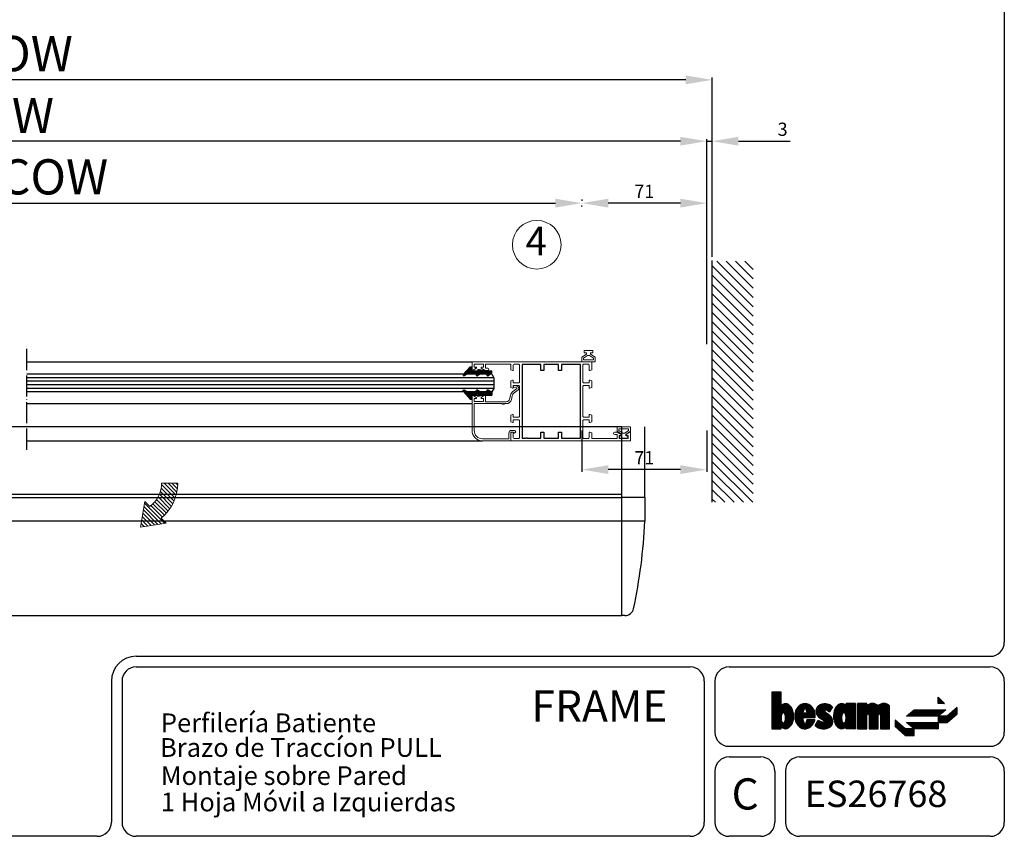
# Model space of a CAD drawing. Units: millimetres. Extents: x 51 to 1465, y 35 to 1077.
# Drawn here: x 906 to 1465, y 49 to 513 of the extents above; entities that cross this region are included whole.
import ezdxf
from ezdxf.enums import TextEntityAlignment as Align

# ---------------------------------------------------------------- set-up
doc = ezdxf.new("R2010")
doc.units = ezdxf.units.MM
doc.header["$LTSCALE"] = 0.5
doc.linetypes.add('ACAD_ISO04W100', pattern=[30, 24, -3, 0, -3])
for name, color, linetype in [('13', 13, 'Continuous'), ('63', 63, 'Continuous'), ('accesorios', 6, 'Continuous'), ('Cajetin', 7, 'Continuous'), ('COTAS', 23, 'Continuous'), ('Ejes', 7, 'ACAD_ISO04W100'), ('Juntas', 6, 'Continuous'), ('Perfiles', 3, 'Continuous'), ('Textos', 1, 'Continuous')]:
    doc.layers.add(name, color=color, linetype=linetype)
doc.styles.add('ARIAL', font='ARIAL.TTF', dxfattribs={"width": 0.9})
doc.styles.add('ST2', font='SIMPLEX', dxfattribs={"height": 6})
doc.styles.add('SWISSB', font='swissb.ttf', dxfattribs={"height": 5})
doc.dimstyles.new('ISO-25', dxfattribs={"dimtxt": 10, "dimasz": 4, "dimexe": 1.25, "dimexo": 2, "dimgap": 2, "dimtad": 1, "dimtxsty": 'ARIAL', "dimcen": 2.5, "dimadec": 0, "dimazin": 0, "dimtfac": 1, "dimtmove": 0, "dimatfit": 3, "dimfxl": 1, "dimarcsym": 0})

# ---------------------------------------------------------------- blocks, each defined once
blk = doc.blocks.new('HGOCL')
at = {"layer": 'accesorios', "color": 6}
for p, q in [((-7.42, -0.49), (-4.91, 2.02)), ((-7.42, 0.5), (-7.23, 0.69)), ((-6.05, -0.88), (-7.42, 0.49)), ((-5.06, -0.88), (-6.86, 0.92)), ((-6.82, -0.88), (-4.55, 1.39)), ((-4.07, -0.88), (-6.25, 1.3)), ((-5.83, -0.88), (-4.5, 0.45)), ((-4.91, 0.95), (-5.64, 1.68)), ((-4.51, 1.54), (-4.99, 2.02)), ((-4.84, -0.88), (-3.51, 0.45)), ((-3.08, -0.88), (-4.41, 0.45)), ((-3.85, -0.88), (-2.52, 0.45)), ((-1.84, -1.13), (-3.42, 0.45)), ((-2.89, -0.91), (-1.47, 0.51)), ((-0.58, -1.4), (-2.43, 0.45)), ((-2.07, -1.08), (1.02, 2.01)), ((0.68, -1.67), (-1.49, 0.5)), ((-1.26, -1.26), (1.54, 1.54)), ((0.88, -0.88), (-0.88, 0.88)), ((-0.44, -1.43), (1.44, 0.45)), ((1.87, -0.88), (-0.27, 1.26)), ((1.09, 0.89), (0.34, 1.64)), ((1.53, 1.44), (0.97, 2)), ((1.1, -0.88), (2.43, 0.45)), ((2.86, -0.88), (1.53, 0.45)), ((2.09, -0.88), (3.42, 0.45)), ((3.85, -0.88), (2.52, 0.45)), ((3.08, -0.88), (4.41, 0.45)), ((5.99, -2.03), (3.51, 0.45)), ((3.99, -2.94), (8.84, 1.91)), ((3.99, -1.95), (7.23, 1.29)), ((3.99, -0.96), (5.4, 0.45)), ((6.45, -1.5), (4.5, 0.45)), ((6.91, -0.97), (5.49, 0.45)), ((7.37, -0.44), (6.25, 0.68)), ((7.84, 0.08), (6.86, 1.06)), ((8.3, 0.61), (7.47, 1.44)), ((8.76, 1.14), (8.08, 1.82)), ((-7.04, -0.88), (-7.42, -0.5)), ((0.37, -1.61), (0.69, -1.29)), ((5.53, -2.56), (3.99, -1.02)), ((5.07, -3.09), (3.99, -2.01)), ((4.17, -3.18), (3.99, -3)), ((4.74, -3.18), (6.67, -1.25))]:
    blk.add_line(p, q, dxfattribs=at)
at = {"layer": 'accesorios'}
for p, q in [((-7.42, 0.57), (-5.2, 1.95)), ((-7.42, 0.57), (-7.42, -0.88)), ((-4.62, 1.27), (-5.36, 0.45)), ((-1.57, 0.45), (-5.36, 0.45)), ((-1.57, 0.45), (0.86, 1.95)), ((1.43, 1.27), (0.7, 0.45)), ((5.87, 0.45), (0.7, 0.45)), ((8.87, 1.27), (4.99, -3.18)), ((5.87, 0.45), (8.3, 1.95)), ((-6.97, -0.88), (-7.42, -0.88)), ((-3.01, -0.88), (-6.97, -0.88)), ((-3.01, -0.88), (0.69, -1.67)), ((0.69, -1.67), (0.69, -0.88)), ((3.99, -0.88), (0.69, -0.88)), ((3.99, -3.18), (3.99, -0.88)), ((4.99, -3.18), (3.99, -3.18))]:
    blk.add_line(p, q, dxfattribs=at)
for centre in [(-4.96, 1.57), (1.09, 1.57), (8.54, 1.57)]:
    blk.add_arc(centre, 0.45, 318.3287, 121.8199, dxfattribs=at)
blk = doc.blocks.new('FLECHA DOBLADA')
at = {"lineweight": 15}
h = blk.add_hatch(dxfattribs=at)
h.set_pattern_fill('ANSI31', color=0, scale=0.5, style=0)
h.paths.add_polyline_path([(-110.96, 410.52), (-101.75, 410.56, 0.223166), (-111.11, 430.34), (-108.3, 433.17), (-123.04, 435.59), (-120.5, 420.87), (-117.64, 423.75, -0.23688)], flags=0)
at = {"color": 0, "lineweight": 15}
for p, q in [((-120.5, 420.87), (-123.04, 435.59)), ((-123.04, 435.59), (-108.3, 433.17)), ((-108.3, 433.17), (-111.11, 430.34)), ((-117.64, 423.75), (-120.5, 420.87)), ((-101.75, 410.56), (-110.96, 410.52))]:
    blk.add_line(p, q, dxfattribs=at)
for radius, start, end in [(25.73, 0.1767, 50.4979), (16.52, 0.1469, 53.4533)]:
    blk.add_arc((-127.48, 410.48), radius, start, end, dxfattribs=at)
blk = doc.blocks.new('*D40')
at = {"layer": 'COTAS', "color": 0, "lineweight": -2}
for p, q in [((1225.32, 279.23), (1225.32, 255.68)), ((1296.32, 279.23), (1296.32, 255.68)), ((1281.32, 256.93), (1240.32, 256.93))]:
    blk.add_line(p, q, dxfattribs=at)
at = {"layer": 'COTAS', "color": 0}
for points in [[(1240.32, 259.43), (1240.32, 254.43), (1225.32, 256.93)], [(1281.32, 259.43), (1281.32, 254.43), (1296.32, 256.93)]]:
    blk.add_solid(points, dxfattribs=at)
at = {"layer": 'Defpoints', "color": 0}
for p in [(1225.32, 281.23), (1296.32, 281.23), (1225.32, 256.93)]:
    blk.add_point(p, dxfattribs=at)
at = {"layer": 'COTAS', "color": 0, "insert": (1260.82, 262.7), "char_height": 7.5, "attachment_point": 5, "style": 'ARIAL'}
blk.add_mtext('71', dxfattribs=at)
blk = doc.blocks.new('*D42')
at = {"layer": 'COTAS', "color": 0, "lineweight": -2}
for p, q in [((1281.32, 443.58), (1266.32, 443.58)), ((1296.32, 336.23), (1296.32, 444.83)), ((1296.32, 443.58), (1299.33, 443.58)), ((1299.33, 377.84), (1299.33, 444.83)), ((1314.33, 443.58), (1343.65, 443.58))]:
    blk.add_line(p, q, dxfattribs=at)
at = {"layer": 'COTAS', "color": 0}
for points in [[(1281.32, 446.08), (1281.32, 441.08), (1296.32, 443.58)], [(1314.33, 446.08), (1314.33, 441.08), (1299.33, 443.58)]]:
    blk.add_solid(points, dxfattribs=at)
at = {"layer": 'Defpoints', "color": 0}
for p in [(1296.32, 443.58), (1299.33, 375.84), (1296.32, 334.23)]:
    blk.add_point(p, dxfattribs=at)
at = {"layer": 'COTAS', "color": 0, "insert": (1339.44, 449.41), "char_height": 7.5, "attachment_point": 5, "style": 'ARIAL'}
blk.add_mtext('3', dxfattribs=at)
blk = doc.blocks.new('*D43')
at = {"layer": 'COTAS', "color": 0, "lineweight": -2}
for p, q in [((515.22, 336.23), (515.22, 444.83)), ((1281.32, 443.58), (530.22, 443.58)), ((1296.32, 336.23), (1296.32, 444.83))]:
    blk.add_line(p, q, dxfattribs=at)
at = {"layer": 'COTAS', "color": 0}
for points in [[(530.22, 446.08), (530.22, 441.08), (515.22, 443.58)], [(1281.32, 446.08), (1281.32, 441.08), (1296.32, 443.58)]]:
    blk.add_solid(points, dxfattribs=at)
at = {"layer": 'Defpoints', "color": 0}
for p in [(515.22, 443.58), (515.22, 334.23), (1296.32, 334.23)]:
    blk.add_point(p, dxfattribs=at)
at = {"layer": 'COTAS', "color": 0, "insert": (905.77, 455.58), "char_height": 20, "attachment_point": 5, "style": 'ARIAL'}
blk.add_mtext('FW', dxfattribs=at)
blk = doc.blocks.new('*D44')
at = {"layer": 'COTAS', "color": 0, "lineweight": -2}
for p, q in [((512.23, 377.84), (512.23, 479.7)), ((1284.33, 478.45), (527.23, 478.45)), ((1299.33, 377.84), (1299.33, 479.7))]:
    blk.add_line(p, q, dxfattribs=at)
at = {"layer": 'COTAS', "color": 0}
for points in [[(527.23, 480.95), (527.23, 475.95), (512.23, 478.45)], [(1284.33, 480.95), (1284.33, 475.95), (1299.33, 478.45)]]:
    blk.add_solid(points, dxfattribs=at)
at = {"layer": 'Defpoints', "color": 0}
for p in [(512.23, 478.45), (512.23, 375.84), (1299.33, 375.84)]:
    blk.add_point(p, dxfattribs=at)
at = {"layer": 'COTAS', "color": 0, "insert": (905.78, 490.79), "char_height": 20, "attachment_point": 5, "style": 'ARIAL'}
blk.add_mtext('SOW', dxfattribs=at)
blk = doc.blocks.new('*D56')
at = {"layer": 'COTAS', "color": 0, "lineweight": -2}
for p, q in [((625.22, 410.38), (625.22, 409.63)), ((640.22, 408.38), (1210.32, 408.38)), ((1225.32, 406.38), (1225.32, 407.13))]:
    blk.add_line(p, q, dxfattribs=at)
at = {"layer": 'COTAS', "color": 0}
for points in [[(640.22, 410.88), (640.22, 405.88), (625.22, 408.38)], [(1210.32, 410.88), (1210.32, 405.88), (1225.32, 408.38)]]:
    blk.add_solid(points, dxfattribs=at)
at = {"layer": 'Defpoints', "color": 0}
for p in [(625.22, 408.38), (1225.32, 408.38), (1225.32, 408.38)]:
    blk.add_point(p, dxfattribs=at)
at = {"layer": 'COTAS', "color": 0, "insert": (925.27, 420.73), "char_height": 20, "attachment_point": 5, "style": 'ARIAL'}
blk.add_mtext('COW', dxfattribs=at)
blk = doc.blocks.new('*D54')
at = {"layer": 'COTAS', "color": 0, "lineweight": -2}
for p, q in [((1225.32, 410.38), (1225.32, 409.63)), ((1296.32, 328.23), (1296.32, 409.63)), ((1281.32, 408.38), (1240.32, 408.38))]:
    blk.add_line(p, q, dxfattribs=at)
at = {"layer": 'COTAS', "color": 0}
for points in [[(1240.32, 410.88), (1240.32, 405.88), (1225.32, 408.38)], [(1281.32, 410.88), (1281.32, 405.88), (1296.32, 408.38)]]:
    blk.add_solid(points, dxfattribs=at)
at = {"layer": 'Defpoints', "color": 0}
for p in [(1225.32, 408.38), (1225.32, 408.38), (1296.32, 326.23)]:
    blk.add_point(p, dxfattribs=at)
at = {"layer": 'COTAS', "color": 0, "insert": (1260.82, 414.15), "char_height": 7.5, "attachment_point": 5, "style": 'ARIAL'}
blk.add_mtext('71', dxfattribs=at)

msp = doc.modelspace()

# ---------------------------------------------------------------- linework, layer by layer
at = {"color": 0}
for p, q in [((1302.112, 375.363), (1322.727, 354.748)), ((1307.415, 375.363), (1322.727, 360.052)), ((1312.718, 375.363), (1322.727, 365.355)), ((1318.022, 375.363), (1322.727, 370.658)), ((1299.448, 372.724), (1322.727, 349.445)), ((1299.448, 367.42), (1322.727, 344.142)), ((1299.448, 362.117), (1322.727, 338.838)), ((1299.448, 356.814), (1322.727, 333.535)), ((1299.448, 351.51), (1322.727, 328.232)), ((1299.448, 346.207), (1322.727, 322.928)), ((1299.448, 340.904), (1322.727, 317.625)), ((1299.448, 335.6), (1322.727, 312.322)), ((1299.448, 330.297), (1322.727, 307.019)), ((1299.448, 324.994), (1322.727, 301.715)), ((1299.448, 319.691), (1322.727, 296.412)), ((1299.448, 314.387), (1322.727, 291.109)), ((1299.448, 309.084), (1322.727, 285.805)), ((1299.448, 303.781), (1322.727, 280.502)), ((1299.448, 298.477), (1322.727, 275.199)), ((1299.448, 293.174), (1322.727, 269.895)), ((1299.448, 287.871), (1322.727, 264.592)), ((1299.448, 282.567), (1322.727, 259.289)), ((1299.448, 277.264), (1322.727, 253.986)), ((1299.448, 271.961), (1322.727, 248.682)), ((1299.448, 266.658), (1322.727, 243.379)), ((1299.448, 261.354), (1322.464, 238.338)), ((1299.448, 256.051), (1317.161, 238.338)), ((1299.448, 250.748), (1311.858, 238.338)), ((1299.448, 245.444), (1306.555, 238.338)), ((1299.448, 240.141), (1301.251, 238.338))]:
    msp.add_line(p, q, dxfattribs=at)
for p, q in [((1247.964, 281.228), (563.579, 281.228)), ((1247.964, 173.975), (1247.964, 281.228)), ((1261.122, 241.008), (1261.122, 281.228)), ((563.579, 242.995), (1247.964, 242.995)), ((845.528, 241.008), (1247.964, 241.008)), ((1261.122, 241.008), (1247.964, 241.008)), ((1261.122, 241.008), (1261.122, 227.602)), ((1247.964, 227.602), (563.579, 227.602)), ((1261.122, 227.602), (1247.964, 227.602)), ((563.579, 173.975), (1247.964, 173.975)), ((1249.837, 173.975), (1247.964, 173.975))]:
    msp.add_line(p, q)
for centre, radius, start, end in [((963.808, 240.798), 297.606, 347.79699, 357.45858), ((1249.837, 178.941), 4.965, 270, 347.79699)]:
    msp.add_arc(centre, radius, start, end)
at = {"layer": '13', "color": 0}
for p, q in [((1174.228, 311.123), (909.804, 311.123)), ((1175.228, 309.117), (909.804, 309.117)), ((1174.228, 311.123), (1175.228, 309.117)), ((1175.228, 309.117), (1175.228, 303.099)), ((1175.228, 307.111), (909.804, 307.111)), ((1175.228, 305.105), (909.804, 305.105)), ((1175.228, 303.099), (909.804, 303.099)), ((1175.228, 303.099), (1174.228, 301.123)), ((1174.228, 301.123), (909.804, 301.123))]:
    msp.add_line(p, q, dxfattribs=at)
at = {"layer": '63', "color": 0}
msp.add_line((1299.318, 238.338), (1299.33, 375.84), dxfattribs=at)
at = {"layer": 'Cajetin', "color": 0}
for p, q in [((1465.448, 1072.594), (1465.448, 158.843)), ((971.962, 150.819), (1457.424, 150.819)), ((971.962, 144.8), (1286.91, 144.8)), ((1308.977, 144.8), (1457.424, 144.8)), ((957.92, 136.776), (957.92, 56.535)), ((963.938, 136.776), (963.938, 56.535)), ((1294.935, 136.776), (1294.935, 56.535)), ((1300.953, 136.776), (1300.953, 107.689)), ((1465.448, 136.776), (1465.448, 107.689)), ((1308.977, 99.665), (1457.424, 99.665)), ((1308.977, 93.646), (1327.031, 93.646)), ((1349.098, 93.646), (1457.424, 93.646)), ((1300.953, 85.622), (1300.953, 56.535)), ((1335.055, 85.622), (1335.055, 56.535)), ((1341.073, 85.622), (1341.073, 56.535)), ((1465.448, 85.622), (1465.448, 56.535)), ((949.896, 48.51), (55.202, 48.51)), ((1207.672, 48.51), (971.962, 48.51)), ((1286.91, 48.51), (971.962, 48.51)), ((1327.031, 48.51), (1308.977, 48.51)), ((1457.424, 48.51), (1349.098, 48.51))]:
    msp.add_line(p, q, dxfattribs=at)
for centre, radius, start, end in [((1457.424, 158.843), 8.024, 270, 0), ((971.962, 136.776), 14.042, 90, 180), ((971.962, 136.776), 8.024, 90, 180), ((1286.91, 136.776), 8.024, 0, 90), ((1308.977, 136.776), 8.024, 90, 180), ((1457.424, 136.776), 8.024, 0, 90), ((1308.977, 107.689), 8.024, 180, 270), ((1457.424, 107.689), 8.024, 270, 0), ((1308.977, 85.622), 8.024, 90, 180), ((1327.031, 85.622), 8.024, 0, 90), ((1349.098, 85.622), 8.024, 90, 180), ((1457.424, 85.622), 8.024, 0, 90), ((949.896, 56.535), 8.024, 270, 0), ((971.962, 56.535), 8.024, 180, 270), ((1286.91, 56.535), 8.024, 270, 0), ((1308.977, 56.535), 8.024, 180, 270), ((1327.031, 56.535), 8.024, 270, 0), ((1349.098, 56.535), 8.024, 180, 270), ((1457.424, 56.535), 8.024, 270, 0)]:
    msp.add_arc(centre, radius, start, end, dxfattribs=at)
at = {"layer": 'COTAS', "color": 0, "lineweight": 15}
msp.add_circle((1199.708, 384.72), 13.833, dxfattribs=at)
at = {"layer": 'Ejes'}
msp.add_line((909.804, 268.228), (909.804, 328.041), dxfattribs=at)
at = {"layer": 'Juntas', "lineweight": 5}
for p, q in [((1228.021, 322.607), (1225.321, 320.759)), ((1225.321, 320.759), (1225.321, 318.259)), ((1228.585, 321.781), (1226.321, 320.232)), ((1226.321, 320.232), (1226.321, 319.259)), ((1231.921, 319.259), (1226.321, 319.259)), ((1228.021, 323.328), (1228.021, 322.607)), ((1229.656, 321.781), (1228.585, 321.781)), ((1229.656, 321.781), (1231.921, 320.232)), ((1230.221, 323.328), (1230.221, 322.607)), ((1230.221, 322.607), (1232.921, 320.759)), ((1231.921, 320.232), (1231.921, 319.259)), ((1232.921, 320.759), (1232.921, 318.259)), ((1232.921, 318.259), (1225.321, 318.259)), ((1245.321, 278.697), (1245.321, 281.197)), ((1252.921, 281.197), (1245.321, 281.197)), ((1246.321, 279.224), (1246.321, 280.197)), ((1251.921, 280.197), (1246.321, 280.197)), ((1251.921, 279.224), (1251.921, 280.197)), ((1252.921, 278.697), (1252.921, 281.197)), ((1248.021, 276.849), (1245.321, 278.697)), ((1248.585, 277.675), (1246.321, 279.224)), ((1248.021, 276.128), (1248.021, 276.849)), ((1249.656, 277.675), (1248.585, 277.675)), ((1249.656, 277.675), (1251.921, 279.224)), ((1250.221, 276.849), (1252.921, 278.697)), ((1250.221, 276.128), (1250.221, 276.849))]:
    msp.add_line(p, q, dxfattribs=at)
for points in [[(1230.221, 323.328), (1231.521, 323.328), (1231.521, 324.628), (1226.721, 324.628), (1226.721, 323.328), (1228.021, 323.328)], [(1250.221, 276.128), (1251.521, 276.128), (1251.521, 274.828), (1246.721, 274.828), (1246.721, 276.128), (1248.021, 276.128)]]:
    msp.add_lwpolyline(points, dxfattribs=at)
at = {"layer": 'Perfiles'}
for p, q in [((909.804, 318.228), (1162.921, 318.228)), ((1162.921, 294.397), (909.804, 294.397)), ((909.804, 273.228), (1168.921, 273.228))]:
    msp.add_line(p, q, dxfattribs=at)
at = {"layer": 'Perfiles', "lineweight": 20}
msp.add_lwpolyline([(1184.921, 316.329), (1184.921, 313.628), (1185.913, 313.248, 0.5258577), (1186.321, 313.528), (1186.321, 316.328, -0.414212), (1186.821, 316.828), (1189.421, 316.828, -0.4142136), (1189.921, 316.328), (1189.921, 306.728, -0.4142136), (1189.421, 306.228), (1186.321, 306.228), (1186.321, 307.431, 0.5216892), (1185.915, 307.709), (1184.921, 307.328), (1184.921, 303.628), (1185.915, 303.247, 0.5214785), (1186.321, 303.525), (1186.321, 304.728), (1189.421, 304.728, -0.4142136), (1189.921, 304.228), (1189.921, 287.228, -0.4142136), (1189.421, 286.728), (1186.321, 286.728), (1186.321, 287.931, 0.5214785), (1185.915, 288.209), (1184.921, 287.828), (1184.921, 284.128), (1185.915, 283.747, 0.5214697), (1186.321, 284.025), (1186.321, 285.228), (1189.421, 285.228, -0.4142136), (1189.921, 284.728), (1189.921, 275.128, -0.4142136), (1189.421, 274.628), (1186.821, 274.628, -0.414212), (1186.321, 275.128), (1186.321, 277.928, 0.5258577), (1185.913, 278.208), (1184.921, 277.828), (1184.921, 273.228), (1252.921, 273.228), (1252.921, 277.928, 0.5991162), (1252.454, 278.178), (1250.548, 276.874, 0.729368), (1250.718, 276.328), (1251.721, 276.328), (1251.721, 274.628), (1246.521, 274.628), (1246.521, 276.328), (1247.521, 276.328, 0.7633165), (1247.673, 276.886), (1245.473, 278.186), (1245.403, 278.228), (1244.018, 278.228, 0.9959467), (1244.018, 276.828), (1245.321, 276.828), (1245.321, 274.628), (1231.421, 274.628, -0.4142137), (1230.921, 275.128), (1230.921, 277.828), (1229.928, 278.208, 0.5258577), (1229.521, 277.928), (1229.521, 275.128, -0.414212), (1229.021, 274.628), (1226.421, 274.628, -0.4142136), (1225.921, 275.128), (1225.921, 284.728, -0.4142136), (1226.421, 285.228), (1229.521, 285.228), (1229.521, 284.025, 0.5214697), (1229.927, 283.747), (1230.921, 284.128), (1230.921, 287.828), (1229.927, 288.209, 0.5214785), (1229.521, 287.931), (1229.521, 286.728), (1226.421, 286.728, -0.4142136), (1225.921, 287.228), (1225.921, 304.228, -0.4142136), (1226.421, 304.728), (1229.521, 304.728), (1229.521, 303.525, 0.5214785), (1229.927, 303.247), (1230.921, 303.628), (1230.921, 307.328), (1229.927, 307.709, 0.5216892), (1229.521, 307.431), (1229.521, 306.228), (1226.421, 306.228, -0.4142136), (1225.921, 306.728), (1225.921, 316.328, -0.4142136), (1226.421, 316.828), (1229.021, 316.828, -0.4142123), (1229.521, 316.328), (1229.521, 313.528, 0.5258581), (1229.928, 313.248), (1230.921, 313.628), (1230.921, 318.228), (1162.921, 318.228), (1162.921, 313.528, 0.5991162), (1163.387, 313.279), (1165.293, 314.583, 0.729368), (1165.123, 315.128, -0.729368), (1165.293, 314.583, -1.3710499), (1165.123, 315.128), (1164.121, 315.128), (1164.121, 316.828), (1169.321, 316.828), (1169.321, 315.128), (1168.321, 315.128, 0.7633165), (1168.168, 314.57), (1170.368, 313.27), (1170.368, 313.27), (1170.368, 313.27), (1170.368, 313.27), (1170.368, 313.27), (1170.369, 313.27, 0.133683), (1170.521, 313.228), (1171.823, 313.228, 0.9959467), (1171.824, 314.628), (1170.521, 314.628), (1170.521, 316.828), (1184.421, 316.828, -0.4142137), (1184.921, 316.328)], format="xyb", dxfattribs=at)
at = {"layer": 'Perfiles'}
msp.add_lwpolyline([(1224.521, 274.728), (1224.521, 316.728), (1213.821, 316.728), (1213.821, 313.228), (1212.121, 313.228), (1212.121, 316.728), (1203.721, 316.728), (1203.721, 313.228), (1202.021, 313.228), (1202.021, 316.728), (1191.321, 316.728), (1191.321, 274.728), (1192.763, 274.728), (1193.063, 275.028), (1193.305, 274.787, 0.5284778), (1193.63, 274.848, -0.8128361), (1194.205, 274.728), (1202.021, 274.728), (1202.021, 278.228), (1203.721, 278.228), (1203.721, 274.728), (1212.121, 274.728), (1212.121, 278.228), (1213.821, 278.228), (1213.821, 274.728), (1224.521, 274.728)], format="xyb", close=True, dxfattribs=at)
at = {"layer": 'Perfiles', "lineweight": 20}
msp.add_lwpolyline([(1165.291, 297.875, -0.7373977), (1165.121, 297.328), (1164.121, 297.328), (1164.121, 295.628), (1169.321, 295.628), (1169.321, 297.328), (1168.321, 297.328, -0.7373934), (1168.151, 297.875), (1170.051, 299.175, -0.6031165), (1170.521, 298.928), (1170.521, 295.528), (1182.356, 295.528, 0.3470724), (1184.204, 296.986), (1184.711, 299.107, -0.1670824), (1186.14, 301.357), (1188.305, 303.087), (1188.305, 303.335), (1186.732, 303.746, -1.0000046), (1187.01, 304.81), (1188.624, 304.388, -0.6172451), (1189.07, 302.29), (1186.826, 300.498, 0.1670824), (1185.781, 298.851), (1185.274, 296.73, -0.3470736), (1182.356, 294.428), (1181.463, 294.428), (1181.163, 294.128), (1180.922, 294.369, 0.5284778), (1180.597, 294.308, -0.8128361), (1180.022, 294.428), (1164.121, 294.428), (1164.121, 279.228, 0.4142136), (1168.921, 274.428), (1183.821, 274.428), (1183.821, 277.728, -0.4142136), (1185.321, 279.228), (1186.971, 279.228, -1), (1186.971, 277.728, -0.2781794), (1186.307, 278.128), (1184.921, 278.128), (1184.921, 273.228), (1168.921, 273.228, -0.4142136), (1162.921, 279.228), (1162.921, 298.928, -0.6031239), (1163.39, 299.176)], format="xyb", close=True, dxfattribs=at)
at = {"layer": 'Textos', "color": 1}
for p, q in [((1338.522, 130.428), (1333.322, 130.428)), ((1333.322, 125.259), (1338.491, 130.428)), ((1333.322, 125.969), (1337.782, 130.428)), ((1333.322, 126.678), (1337.073, 130.428)), ((1333.322, 127.387), (1336.363, 130.428)), ((1333.322, 128.096), (1335.654, 130.428)), ((1333.322, 130.428), (1333.322, 109.63)), ((1333.322, 129.515), (1334.236, 130.428)), ((1333.322, 130.224), (1333.527, 130.428)), ((1333.322, 128.806), (1334.945, 130.428)), ((1333.322, 124.55), (1338.522, 129.75)), ((1333.322, 123.841), (1338.522, 129.041)), ((1338.522, 122.629), (1338.522, 130.428)), ((1333.322, 123.132), (1338.522, 128.331)), ((1333.322, 122.422), (1338.522, 127.622)), ((1333.322, 121.713), (1338.522, 126.913)), ((1333.322, 121.004), (1338.522, 126.204)), ((1333.322, 120.295), (1338.522, 125.494)), ((1333.322, 119.586), (1338.522, 124.785)), ((1333.322, 118.876), (1338.522, 124.076)), ((1333.322, 116.039), (1341.21, 123.927)), ((1333.322, 116.749), (1340.418, 123.844)), ((1333.322, 115.33), (1341.834, 123.842)), ((1333.322, 114.621), (1342.36, 123.658)), ((1333.322, 113.912), (1342.812, 123.401)), ((1333.322, 118.167), (1338.522, 123.367)), ((1346.324, 116.984), (1353.165, 123.825)), ((1346.336, 116.286), (1353.722, 123.672)), ((1346.375, 117.744), (1352.545, 123.914)), ((1346.512, 118.59), (1351.839, 123.917)), ((1346.78, 119.567), (1350.996, 123.783)), ((1347.362, 120.859), (1349.821, 123.318)), ((1352.078, 121.319), (1354.227, 123.468)), ((1352.572, 121.104), (1354.69, 123.222)), ((1358.351, 119.791), (1362.318, 123.758)), ((1358.392, 119.122), (1363.131, 123.862)), ((1358.473, 120.621), (1361.32, 123.469)), ((1358.527, 118.548), (1363.84, 123.861)), ((1358.731, 118.043), (1364.477, 123.789)), ((1358.992, 117.595), (1365.059, 123.662)), ((1359.302, 117.195), (1365.595, 123.489)), ((1359.633, 116.817), (1366.092, 123.276)), ((1368.425, 117.098), (1374.701, 123.374)), ((1368.472, 117.854), (1374.254, 123.637)), ((1368.501, 115.046), (1377.383, 123.929)), ((1368.582, 118.673), (1373.736, 123.828)), ((1368.614, 114.45), (1378.092, 123.929)), ((1368.762, 113.889), (1378.802, 123.929)), ((1368.775, 119.576), (1373.124, 123.925)), ((1369.131, 120.641), (1372.354, 123.864)), ((1374.31, 118.728), (1379.511, 123.929)), ((1374.776, 118.484), (1380.22, 123.929)), ((1375.082, 118.081), (1380.769, 123.769)), ((1380.769, 123.929), (1375.57, 123.929)), ((1375.57, 122.629), (1375.57, 123.929)), ((1375.57, 122.824), (1376.674, 123.929)), ((1375.57, 123.534), (1375.965, 123.929)), ((1380.769, 123.929), (1380.769, 109.63)), ((1382.069, 115.848), (1390.286, 124.065)), ((1382.069, 115.139), (1390.977, 124.047)), ((1382.069, 114.43), (1391.58, 123.941)), ((1382.069, 116.558), (1389.451, 123.939)), ((1382.069, 123.929), (1382.069, 109.63)), ((1387.269, 123.929), (1382.069, 123.929)), ((1382.069, 119.395), (1386.603, 123.929)), ((1382.069, 120.104), (1385.894, 123.929)), ((1382.069, 120.813), (1385.185, 123.929)), ((1382.069, 121.522), (1384.476, 123.929)), ((1382.069, 122.232), (1383.766, 123.929)), ((1382.069, 122.941), (1383.057, 123.929)), ((1382.069, 123.65), (1382.348, 123.929)), ((1382.069, 118.685), (1387.269, 123.885)), ((1382.069, 113.721), (1392.118, 123.769)), ((1382.069, 113.011), (1392.602, 123.544)), ((1382.069, 117.267), (1388.226, 123.424)), ((1382.069, 117.976), (1387.269, 123.176)), ((1387.269, 122.629), (1387.269, 123.929)), ((1387.841, 118.074), (1393.04, 123.273)), ((1388.569, 115.256), (1397.37, 124.057)), ((1388.569, 115.965), (1396.661, 124.057)), ((1388.569, 114.546), (1397.986, 123.963)), ((1388.569, 116.674), (1395.791, 123.896)), ((1388.569, 113.837), (1398.533, 123.801)), ((1388.569, 113.128), (1399.026, 123.584)), ((1388.569, 117.383), (1394.353, 123.168)), ((1394.186, 118.036), (1399.471, 123.321)), ((1427.904, 127.557), (1431.515, 123.946)), ((1427.904, 123.946), (1427.904, 127.557)), ((1427.904, 126.931), (1428.218, 127.244)), ((1427.904, 126.221), (1428.572, 126.889)), ((1427.904, 125.512), (1428.927, 126.535)), ((1427.904, 124.803), (1429.281, 126.18)), ((1427.904, 124.094), (1429.636, 125.825)), ((1431.515, 123.946), (1427.904, 123.946)), ((1428.466, 123.946), (1429.991, 125.471)), ((1429.175, 123.946), (1430.345, 125.116)), ((1429.885, 123.946), (1430.7, 124.761)), ((1430.594, 123.946), (1431.055, 124.407)), ((1431.303, 123.946), (1431.409, 124.052)), ((1333.322, 113.202), (1343.219, 123.099)), ((1333.322, 112.493), (1343.592, 122.762)), ((1333.322, 117.458), (1338.522, 122.657)), ((1336.842, 109.63), (1345.561, 118.349)), ((1338.685, 110.763), (1345.633, 117.711)), ((1340.166, 118.627), (1343.931, 122.393)), ((1340.513, 118.265), (1344.237, 121.989)), ((1340.768, 117.811), (1344.51, 121.553)), ((1340.949, 117.282), (1344.757, 121.091)), ((1340.999, 114.496), (1345.458, 118.955)), ((1341.062, 116.687), (1344.977, 120.602)), ((1341.118, 116.033), (1345.168, 120.084)), ((1341.12, 115.326), (1345.328, 119.533)), ((1346.397, 115.638), (1351.616, 120.857)), ((1346.499, 115.031), (1351.175, 119.707)), ((1346.636, 114.459), (1351.005, 118.827)), ((1346.805, 113.918), (1351.615, 118.729)), ((1347.005, 113.409), (1352.325, 118.729)), ((1347.235, 112.93), (1353.034, 118.729)), ((1350.991, 118.729), (1353.351, 118.729)), ((1351.143, 116.129), (1356.544, 121.53)), ((1351.853, 116.129), (1356.831, 121.107)), ((1352.562, 116.129), (1357.091, 120.659)), ((1352.834, 120.657), (1355.12, 122.943)), ((1353.041, 120.155), (1355.52, 122.634)), ((1353.194, 119.598), (1355.89, 122.294)), ((1353.271, 116.129), (1357.324, 120.182)), ((1353.311, 119.006), (1356.231, 121.926)), ((1353.98, 116.129), (1357.526, 119.674)), ((1354.69, 116.129), (1357.696, 119.136)), ((1355.399, 116.129), (1357.836, 118.566)), ((1356.108, 116.129), (1357.94, 117.961)), ((1359.98, 116.454), (1363.38, 119.855)), ((1360.341, 116.107), (1363.521, 119.287)), ((1360.719, 115.775), (1363.943, 119)), ((1361.112, 115.459), (1364.369, 118.716)), ((1361.521, 115.158), (1364.794, 118.432)), ((1361.946, 114.874), (1365.22, 118.149)), ((1362.387, 114.606), (1365.644, 117.864)), ((1362.841, 114.351), (1366.044, 117.554)), ((1363.799, 119.096), (1365.536, 117.938)), ((1363.872, 120.347), (1366.554, 123.029)), ((1366.115, 119.096), (1364.378, 120.254)), ((1364.444, 120.21), (1366.983, 122.749)), ((1364.87, 119.926), (1367.381, 122.437)), ((1365.295, 119.642), (1367.749, 122.096)), ((1365.721, 119.359), (1366.817, 120.455)), ((1367.761, 122.028), (1366.058, 119.19)), ((1368.407, 116.371), (1375.104, 123.068)), ((1368.429, 115.684), (1375.474, 122.728)), ((1368.94, 113.358), (1373.277, 117.695)), ((1370.104, 122.323), (1370.907, 123.127)), ((1371.825, 109.859), (1380.769, 118.804)), ((1372.366, 109.692), (1380.769, 118.095)), ((1375.301, 117.591), (1380.769, 123.059)), ((1375.316, 114.06), (1380.769, 119.513)), ((1375.453, 117.034), (1380.769, 122.35)), ((1375.516, 114.969), (1380.769, 120.222)), ((1375.541, 116.413), (1380.769, 121.641)), ((1375.569, 115.732), (1380.769, 120.932)), ((1387.269, 109.63), (1387.269, 117.559)), ((1388.372, 117.895), (1393.436, 122.959)), ((1388.569, 112.419), (1393.811, 117.661)), ((1388.569, 117.559), (1388.569, 109.63)), ((1393.768, 109.63), (1393.768, 117.559)), ((1394.808, 117.949), (1399.873, 123.014)), ((1395.065, 117.496), (1400.234, 122.666)), ((1395.068, 116.79), (1400.268, 121.99)), ((1395.068, 116.081), (1400.268, 121.281)), ((1395.068, 115.372), (1400.268, 120.572)), ((1395.068, 114.663), (1400.268, 119.862)), ((1395.068, 113.953), (1400.268, 119.153)), ((1395.068, 113.244), (1400.268, 118.444)), ((1395.068, 112.535), (1400.268, 117.735)), ((1395.068, 117.559), (1395.068, 109.63)), ((1400.268, 109.63), (1400.268, 122.629)), ((1409.85, 116.724), (1414.183, 120.335)), ((1410.606, 116.724), (1414.217, 120.335)), ((1411.315, 116.724), (1414.926, 120.335)), ((1412.024, 116.724), (1415.635, 120.335)), ((1412.734, 116.724), (1416.344, 120.335)), ((1413.443, 116.724), (1417.054, 120.335)), ((1414.152, 116.724), (1417.763, 120.335)), ((1414.183, 120.335), (1432.237, 120.335)), ((1414.861, 116.724), (1418.472, 120.335)), ((1415.571, 116.724), (1419.181, 120.335)), ((1416.28, 116.724), (1419.891, 120.335)), ((1416.989, 116.724), (1420.6, 120.335)), ((1417.698, 116.724), (1421.309, 120.335)), ((1418.407, 116.724), (1422.018, 120.335)), ((1419.117, 116.724), (1422.728, 120.335)), ((1419.826, 116.724), (1423.437, 120.335)), ((1420.535, 116.724), (1424.146, 120.335)), ((1421.244, 116.724), (1424.855, 120.335)), ((1421.954, 116.724), (1425.565, 120.335)), ((1422.663, 116.724), (1426.274, 120.335)), ((1423.372, 116.724), (1426.983, 120.335)), ((1424.081, 116.724), (1427.692, 120.335)), ((1424.791, 116.724), (1428.402, 120.335)), ((1425.5, 116.724), (1429.111, 120.335)), ((1426.209, 116.724), (1429.82, 120.335)), ((1426.918, 116.724), (1430.529, 120.335)), ((1427.628, 116.724), (1431.239, 120.335)), ((1432.237, 120.335), (1427.904, 116.724)), ((1429.691, 113.114), (1435.696, 119.119)), ((1430.4, 113.114), (1438.737, 121.451)), ((1430.5, 118.887), (1431.948, 120.335)), ((1431.109, 113.114), (1438.737, 120.741)), ((1431.818, 113.114), (1438.737, 120.032)), ((1432.528, 113.114), (1438.737, 119.323)), ((1438.737, 121.78), (1432.96, 116.724)), ((1432.96, 113.114), (1438.737, 118.169)), ((1435.178, 115.055), (1438.737, 118.614)), ((1438.737, 118.169), (1438.737, 121.78)), ((1333.322, 111.784), (1338.656, 117.117)), ((1333.322, 111.075), (1338.54, 116.292)), ((1333.322, 110.365), (1338.526, 115.569)), ((1333.322, 109.656), (1338.582, 114.916)), ((1334.005, 109.63), (1338.697, 114.321)), ((1334.714, 109.63), (1338.878, 113.793)), ((1335.424, 109.63), (1339.134, 113.339)), ((1336.133, 109.63), (1339.482, 112.979)), ((1339.061, 110.43), (1345.669, 117.038)), ((1339.471, 110.131), (1345.685, 116.345)), ((1339.929, 109.88), (1345.657, 115.607)), ((1340.462, 109.704), (1345.548, 114.789)), ((1341.098, 109.63), (1345.318, 113.85)), ((1341.914, 109.737), (1344.874, 112.697)), ((1347.494, 112.479), (1350.897, 115.882)), ((1347.779, 112.056), (1350.948, 115.224)), ((1348.09, 111.657), (1351.025, 114.592)), ((1348.428, 111.286), (1351.14, 113.998)), ((1348.792, 110.941), (1351.29, 113.438)), ((1349.184, 110.624), (1351.491, 112.931)), ((1349.605, 110.335), (1351.746, 112.476)), ((1350.054, 110.075), (1352.21, 112.231)), ((1350.543, 109.855), (1355.517, 114.829)), ((1350.885, 116.129), (1357.997, 116.129)), ((1351.094, 109.697), (1356.227, 114.829)), ((1351.727, 109.62), (1356.936, 114.829)), ((1352.454, 109.638), (1357.645, 114.829)), ((1352.785, 112.806), (1354.808, 114.829)), ((1353.183, 113.913), (1354.099, 114.829)), ((1353.285, 109.76), (1357.586, 114.061)), ((1353.345, 114.785), (1353.39, 114.829)), ((1353.351, 114.829), (1357.8, 114.829)), ((1354.421, 110.187), (1357.041, 112.806)), ((1356.817, 116.129), (1358.004, 117.316)), ((1357.527, 116.129), (1358.019, 116.622)), ((1357.867, 111.569), (1359.604, 114.464)), ((1357.898, 111.536), (1360.435, 114.073)), ((1358.26, 111.189), (1360.917, 113.846)), ((1358.649, 110.868), (1361.399, 113.619)), ((1358.834, 113.181), (1359.953, 114.3)), ((1359.066, 110.576), (1361.881, 113.392)), ((1359.512, 110.313), (1362.396, 113.197)), ((1359.604, 114.464), (1362.063, 113.306)), ((1359.99, 110.082), (1366.745, 116.836)), ((1360.502, 109.884), (1367.045, 116.427)), ((1361.051, 109.724), (1367.31, 115.984)), ((1361.645, 109.609), (1367.538, 115.502)), ((1362.291, 109.546), (1367.725, 114.979)), ((1363.007, 109.552), (1367.863, 114.408)), ((1363.076, 113.877), (1366.411, 117.212)), ((1363.819, 109.655), (1367.921, 113.757)), ((1364.795, 109.922), (1367.837, 112.964)), ((1369.146, 112.854), (1373.038, 116.746)), ((1369.376, 112.376), (1372.972, 115.971)), ((1369.631, 111.921), (1372.976, 115.266)), ((1369.91, 111.491), (1373.06, 114.641)), ((1370.222, 111.094), (1373.213, 114.085)), ((1370.568, 110.73), (1373.424, 113.587)), ((1370.947, 110.4), (1373.719, 113.172)), ((1371.36, 110.104), (1374.148, 112.891)), ((1373.014, 109.63), (1380.769, 117.385)), ((1373.859, 109.766), (1380.769, 116.676)), ((1375.57, 110.767), (1380.769, 115.967)), ((1375.57, 110.058), (1380.769, 115.258)), ((1375.85, 109.63), (1380.769, 114.548)), ((1376.56, 109.63), (1380.769, 113.839)), ((1377.269, 109.63), (1380.769, 113.13)), ((1377.978, 109.63), (1380.769, 112.421)), ((1382.069, 112.302), (1387.274, 117.506)), ((1382.069, 111.593), (1387.269, 116.793)), ((1382.069, 110.884), (1387.269, 116.083)), ((1382.069, 110.174), (1387.269, 115.374)), ((1382.234, 109.63), (1387.269, 114.665)), ((1382.943, 109.63), (1387.269, 113.956)), ((1383.652, 109.63), (1387.269, 113.246)), ((1384.361, 109.63), (1387.269, 112.537)), ((1388.569, 111.709), (1393.768, 116.909)), ((1388.569, 111), (1393.768, 116.2)), ((1388.569, 110.291), (1393.768, 115.49)), ((1388.617, 109.63), (1393.768, 114.781)), ((1389.326, 109.63), (1393.768, 114.072)), ((1390.035, 109.63), (1393.768, 113.363)), ((1390.745, 109.63), (1393.768, 112.653)), ((1391.454, 109.63), (1393.768, 111.944)), ((1395.068, 111.826), (1400.268, 117.025)), ((1395.068, 111.116), (1400.268, 116.316)), ((1395.068, 110.407), (1400.268, 115.607)), ((1395.068, 109.698), (1400.268, 114.898)), ((1395.709, 109.63), (1400.268, 114.188)), ((1396.418, 109.63), (1400.268, 113.479)), ((1397.128, 109.63), (1400.268, 112.77)), ((1397.837, 109.63), (1400.268, 112.061)), ((1409.128, 109.503), (1403.35, 114.558)), ((1403.35, 114.558), (1403.35, 110.947)), ((1403.35, 114.434), (1403.417, 114.5)), ((1403.35, 113.724), (1403.795, 114.169)), ((1403.35, 113.015), (1404.173, 113.838)), ((1403.35, 112.306), (1404.551, 113.507)), ((1403.35, 111.597), (1404.93, 113.176)), ((1403.382, 110.919), (1405.308, 112.845)), ((1403.76, 110.588), (1405.686, 112.514)), ((1404.139, 110.257), (1406.064, 112.183)), ((1427.904, 116.724), (1409.85, 116.724)), ((1409.85, 113.114), (1427.904, 113.114)), ((1414.183, 109.503), (1409.85, 113.114)), ((1409.897, 116.724), (1410.13, 116.957)), ((1410.227, 112.799), (1410.541, 113.114)), ((1410.614, 112.477), (1411.25, 113.114)), ((1411.001, 112.155), (1411.96, 113.114)), ((1411.388, 111.832), (1412.669, 113.114)), ((1411.774, 111.51), (1413.378, 113.114)), ((1412.161, 111.187), (1414.087, 113.114)), ((1412.548, 110.865), (1414.797, 113.114)), ((1412.935, 110.543), (1415.506, 113.114)), ((1413.322, 110.22), (1416.215, 113.114)), ((1413.709, 109.898), (1416.924, 113.114)), ((1414.096, 109.576), (1417.634, 113.114)), ((1414.732, 109.503), (1418.343, 113.114)), ((1415.441, 109.503), (1419.052, 113.114)), ((1416.15, 109.503), (1419.761, 113.114)), ((1416.86, 109.503), (1420.471, 113.114)), ((1417.569, 109.503), (1421.18, 113.114)), ((1418.278, 109.503), (1421.889, 113.114)), ((1418.987, 109.503), (1422.598, 113.114)), ((1419.697, 109.503), (1423.308, 113.114)), ((1420.406, 109.503), (1424.017, 113.114)), ((1421.115, 109.503), (1424.726, 113.114)), ((1421.824, 109.503), (1425.435, 113.114)), ((1422.534, 109.503), (1426.144, 113.114)), ((1423.243, 109.503), (1426.854, 113.114)), ((1423.952, 109.503), (1427.563, 113.114)), ((1424.661, 109.503), (1427.904, 112.746)), ((1425.371, 109.503), (1427.904, 112.036)), ((1432.96, 116.724), (1427.904, 116.724)), ((1427.904, 116.724), (1427.904, 113.114)), ((1427.904, 116.292), (1428.337, 116.724)), ((1427.904, 115.583), (1429.046, 116.724)), ((1427.904, 114.873), (1429.755, 116.724)), ((1427.904, 114.164), (1430.465, 116.724)), ((1427.904, 113.455), (1431.174, 116.724)), ((1427.904, 113.114), (1432.96, 113.114)), ((1427.904, 113.114), (1427.904, 109.503)), ((1428.272, 113.114), (1431.883, 116.724)), ((1428.981, 113.114), (1432.592, 116.724)), ((1333.322, 109.63), (1338.522, 109.63)), ((1337.551, 109.63), (1338.522, 110.6)), ((1338.261, 109.63), (1338.522, 109.891)), ((1338.522, 109.63), (1338.522, 110.929)), ((1366.23, 110.648), (1367.345, 111.763)), ((1375.57, 109.63), (1375.57, 110.929)), ((1380.769, 109.63), (1375.57, 109.63)), ((1378.687, 109.63), (1380.769, 111.711)), ((1379.397, 109.63), (1380.769, 111.002)), ((1380.106, 109.63), (1380.769, 110.293)), ((1382.069, 109.63), (1387.269, 109.63)), ((1385.071, 109.63), (1387.269, 111.828)), ((1385.78, 109.63), (1387.269, 111.119)), ((1386.489, 109.63), (1387.269, 110.409)), ((1387.198, 109.63), (1387.269, 109.7)), ((1388.569, 109.63), (1393.768, 109.63)), ((1392.163, 109.63), (1393.768, 111.235)), ((1392.872, 109.63), (1393.768, 110.526)), ((1393.582, 109.63), (1393.768, 109.817)), ((1395.068, 109.63), (1400.268, 109.63)), ((1398.546, 109.63), (1400.268, 111.351)), ((1399.255, 109.63), (1400.268, 110.642)), ((1399.965, 109.63), (1400.268, 109.933)), ((1403.35, 110.947), (1409.128, 105.892)), ((1404.517, 109.926), (1406.443, 111.852)), ((1404.895, 109.595), (1406.821, 111.521)), ((1405.273, 109.264), (1407.199, 111.19)), ((1405.652, 108.933), (1407.578, 110.859)), ((1406.03, 108.602), (1407.956, 110.528)), ((1406.408, 108.271), (1408.334, 110.197)), ((1406.787, 107.94), (1408.712, 109.866)), ((1407.165, 107.609), (1409.091, 109.535)), ((1407.543, 107.278), (1409.767, 109.503)), ((1407.921, 106.948), (1410.476, 109.503)), ((1408.3, 106.617), (1411.186, 109.503)), ((1408.678, 106.286), (1411.895, 109.503)), ((1409.056, 105.955), (1412.604, 109.503)), ((1414.183, 109.503), (1409.128, 109.503)), ((1409.703, 105.892), (1413.313, 109.503)), ((1410.412, 105.892), (1414.023, 109.503)), ((1411.121, 105.892), (1414.183, 108.954)), ((1411.83, 105.892), (1414.183, 108.245)), ((1412.54, 105.892), (1414.183, 107.535)), ((1413.249, 105.892), (1414.183, 106.826)), ((1427.904, 109.503), (1414.183, 109.503)), ((1414.183, 105.892), (1414.183, 109.503)), ((1426.08, 109.503), (1427.904, 111.327)), ((1426.789, 109.503), (1427.904, 110.618)), ((1427.498, 109.503), (1427.904, 109.909)), ((1409.128, 105.892), (1414.183, 105.892)), ((1413.958, 105.892), (1414.183, 106.117))]:
    msp.add_line(p, q, dxfattribs=at)
for centre, radius, start, end in [((1342.423, 118.959), 5.355, 123.06039, 136.75169), ((1341.122, 120.958), 2.971, 90, 123.06039), ((1341.122, 120.958), 2.971, 56.93961, 90), ((1339.821, 118.959), 5.355, 32.47119, 56.93961), ((1352.741, 117.984), 6.08, 116.85132, 140.71059), ((1352.171, 119.109), 4.819, 90, 116.85132), ((1352.171, 119.109), 4.819, 63.14868, 90), ((1351.602, 117.984), 6.08, 39.28941, 63.14868), ((1363.484, 117.86), 6.011, 43.39365, 128.43512), ((1374.271, 118.959), 5.355, 123.06039, 147.52881), ((1372.97, 120.958), 2.971, 90, 123.06039), ((1372.97, 120.958), 2.971, 56.93961, 90), ((1371.669, 118.959), 5.355, 43.24831, 56.93961), ((1390.519, 119.69), 4.382, 42.12628, 137.87372), ((1397.018, 119.69), 4.382, 42.12628, 137.87372), ((1342.474, 116.285), 3.908, 156.03751, 169.56893), ((1340.834, 117.014), 2.114, 132.98361, 156.03751), ((1339.822, 118.1), 0.629, 90, 132.98361), ((1339.822, 118.1), 0.629, 47.01639, 90), ((1338.81, 117.014), 2.114, 23.96249, 47.01639), ((1337.17, 116.285), 3.908, 10.43107, 23.96249), ((1337.752, 117.643), 7.808, 14.76674, 32.47119), ((1334.475, 116.779), 11.196, 0, 14.76674), ((1355.035, 116.779), 8.714, 161.27838, 180), ((1353.633, 117.254), 7.233, 140.71059, 161.27838), ((1359.498, 117.64), 8.575, 164.0546, 172.70696), ((1354.96, 118.937), 3.856, 145.40305, 164.0546), ((1352.171, 120.86), 0.469, 90, 145.40305), ((1352.171, 120.86), 0.469, 34.59695, 90), ((1349.383, 118.937), 3.856, 15.9454, 34.59695), ((1344.845, 117.64), 8.575, 7.29304, 15.9454), ((1350.71, 117.254), 7.233, 18.72162, 39.28941), ((1349.307, 116.779), 8.714, 0, 18.72162), ((1362.042, 119.677), 3.693, 128.43512, 218.8845), ((1364.017, 119.711), 0.652, 56.30993, 250.55997), ((1362.526, 113.422), 5.427, 11.0702, 56.30993), ((1379.616, 116.779), 11.196, 165.23326, 180), ((1376.34, 117.643), 7.808, 147.52881, 165.23326), ((1376.922, 116.285), 3.908, 156.03751, 169.56893), ((1375.282, 117.014), 2.114, 132.98361, 156.03751), ((1374.27, 118.1), 0.629, 90, 132.98361), ((1374.27, 118.1), 0.629, 47.01639, 90), ((1373.257, 117.014), 2.114, 23.96249, 47.01639), ((1371.618, 116.285), 3.908, 10.43107, 23.96249), ((1387.919, 117.429), 0.65, 0, 180), ((1394.418, 117.429), 0.65, 0, 180), ((1345.086, 115.804), 6.564, 169.56893, 180), ((1345.086, 115.804), 6.564, 180, 190.43107), ((1342.474, 115.323), 3.908, 190.43107, 203.96249), ((1340.834, 114.594), 2.114, 203.96249, 227.01639), ((1339.822, 113.508), 0.629, 227.01639, 270), ((1339.822, 113.508), 0.629, 270, 312.98361), ((1338.81, 114.594), 2.114, 312.98361, 336.03751), ((1336.705, 115.53), 4.417, 336.03751, 349.56893), ((1334.558, 115.804), 6.564, 0, 10.43107), ((1336.403, 115.586), 4.724, 349.56893, 2.65123), ((1337.011, 116.387), 8.686, 327.52881, 345.23326), ((1337.347, 116.298), 8.338, 345.23326, 3.30582), ((1355.035, 116.779), 8.714, 180, 198.72162), ((1353.633, 116.304), 7.233, 198.72162, 219.28941), ((1366.775, 116.779), 15.904, 182.34223, 186.74937), ((1359.498, 115.918), 8.575, 186.74937, 195.9454), ((1355.119, 114.667), 4.021, 195.9454, 214.59695), ((1352.111, 112.592), 0.368, 214.59695, 279.40619), ((1352.171, 112.698), 0.469, 270, 325.40305), ((1349.383, 114.621), 3.856, 325.40305, 344.0546), ((1344.845, 115.918), 8.575, 344.0546, 352.70696), ((1350.71, 116.304), 7.233, 320.71059, 341.27838), ((1349.307, 116.779), 8.714, 341.27838, 347.06946), ((1349.307, 116.779), 8.714, 355.72234, 360), ((1368.141, 124.596), 11.528, 218.8845, 241.50436), ((1362.424, 113.849), 0.652, 236.30993, 70.55997), ((1364.204, 113.75), 3.717, 312.0599, 11.0702), ((1376.745, 116.298), 8.338, 176.69418, 194.76674), ((1377.081, 116.387), 8.686, 194.76674, 212.47119), ((1377.689, 115.586), 4.724, 177.34877, 190.43107), ((1379.534, 115.804), 6.564, 169.56893, 180), ((1377.387, 115.53), 4.417, 190.43107, 203.96249), ((1375.282, 114.594), 2.114, 203.96249, 227.01639), ((1374.27, 113.508), 0.629, 227.01639, 270), ((1374.27, 113.508), 0.629, 270, 312.98361), ((1373.257, 114.594), 2.114, 312.98361, 336.03751), ((1371.618, 115.323), 3.908, 336.03751, 349.56893), ((1369.005, 115.804), 6.564, 360, 10.43107), ((1369.005, 115.804), 6.564, 349.56893, 0), ((1342.423, 114.599), 5.355, 222.92447, 236.93961), ((1341.122, 112.6), 2.971, 236.93961, 270), ((1341.122, 112.6), 2.971, 270, 303.06039), ((1339.821, 114.599), 5.355, 303.06039, 327.52881), ((1353.101, 115.868), 6.545, 219.28941, 243.14868), ((1351.867, 113.432), 3.814, 243.14868, 274.5699), ((1352.171, 114.449), 4.819, 270, 296.85132), ((1351.602, 115.574), 6.08, 296.85132, 320.71059), ((1362.594, 116.056), 6.517, 223.50874, 308.98653), ((1374.271, 114.599), 5.355, 212.47119, 236.93961), ((1372.97, 112.6), 2.971, 236.93961, 270), ((1372.97, 112.6), 2.971, 270, 303.06039), ((1371.669, 114.599), 5.355, 303.06039, 317.07553)]:
    msp.add_arc(centre, radius, start, end, dxfattribs=at)

# ---------------------------------------------------------------- block references
at = {"color": 0, "lineweight": 15, "xscale": -1, "rotation": 180}
msp.add_blockref('FLECHA DOBLADA', (1097.387, 659.736), dxfattribs=at)
at = {"layer": 'Perfiles', "rotation": 180}
msp.add_blockref('HGOCL', (1166.797, 312.252), dxfattribs=at)
at = {"layer": 'Perfiles', "xscale": -1}
msp.add_blockref('HGOCL', (1166.797, 300.176), dxfattribs=at)

# ---------------------------------------------------------------- texts
at = {"layer": 'COTAS', "color": 0, "lineweight": 15, "style": 'ST2'}
msp.add_text('4', height=16.219, dxfattribs=at).set_placement((1199.386, 384.72), align=Align.MIDDLE)
at = {"layer": 'Textos', "color": 1}
for s, height, style, p in [('FRAME', 17.732, 'SWISSB', (1196.683, 113.734)), ('Perfilería Batiente', 10.63918, 'SWISSB', (986.021, 107.699)), ('Brazo de Traccíon PULL', 10.63918, 'SWISSB', (985.538, 93.673)), ('Montaje sobre Pared', 10.63918, 'SWISSB', (986.021, 77.684)), ('C', 17.732, 'SWISSB', (1310.431, 63.732)), ('ES26768', 15, 'ST2', (1352.054, 65.166)), ('1 Hoja Móvil a Izquierdas', 10.63918, 'SWISSB', (986.021, 62.687))]:
    msp.add_text(s, height=height, dxfattribs=dict(at, style=style)).set_placement(p)

# ---------------------------------------------------------------- dimensions: what is measured, and where the dimension line sits
at = {"layer": 'COTAS', "color": 23}
for base, p1, p2, text, picture, middle in [((512.234, 478.446), (1299.33, 375.84), (512.234, 375.84), 'SOW', '*D44', (905.782, 490.794)), ((515.222, 443.576), (1296.321, 334.228), (515.222, 334.228), 'FW', '*D43', (905.771, 455.576))]:
    dim = msp.add_linear_dim(base=base, p1=p1, p2=p2, angle=180, text=text, dimstyle='ISO-25', override={"dimtxt": 20, "dimasz": 15}, dxfattribs=at)
    dim.commit()
    dim.dimension.update_dxf_attribs({"geometry": picture, "text_midpoint": middle})
dim = msp.add_linear_dim(base=(1296.321, 443.576), p1=(1299.33, 375.84), p2=(1296.321, 334.228), angle=180, text='3', dimstyle='ISO-25', override={"dimtxt": 7.5, "dimasz": 15}, dxfattribs=at)
dim.commit()
dim.dimension.update_dxf_attribs({"geometry": '*D42', "text_midpoint": (1339.442, 443.576), "dimtype": 160})
dim = msp.add_linear_dim(base=(1225.321, 408.384), p1=(625.222, 408.384), p2=(1225.321, 408.384), text='COW', dimstyle='ISO-25', override={"dimtxt": 20, "dimasz": 15}, dxfattribs=at)
dim.commit()
dim.dimension.update_dxf_attribs({"geometry": '*D56', "text_midpoint": (925.271, 420.732)})
dim = msp.add_linear_dim(base=(1225.321, 408.384), p1=(1296.321, 326.228), p2=(1225.321, 408.384), dimstyle='ISO-25', override={"dimtxt": 7.5, "dimasz": 15}, dxfattribs=at)
dim.commit()
dim.dimension.update_dxf_attribs({"geometry": '*D54', "text_midpoint": (1260.821, 414.149)})
dim = msp.add_linear_dim(base=(1225.321, 256.932), p1=(1296.321, 281.228), p2=(1225.321, 281.228), angle=180, dimstyle='ISO-25', override={"dimtxt": 7.5, "dimasz": 15}, dxfattribs=at)
dim.commit()
dim.dimension.update_dxf_attribs({"geometry": '*D40', "text_midpoint": (1260.821, 262.698)})

doc.saveas('drawing.dxf')
